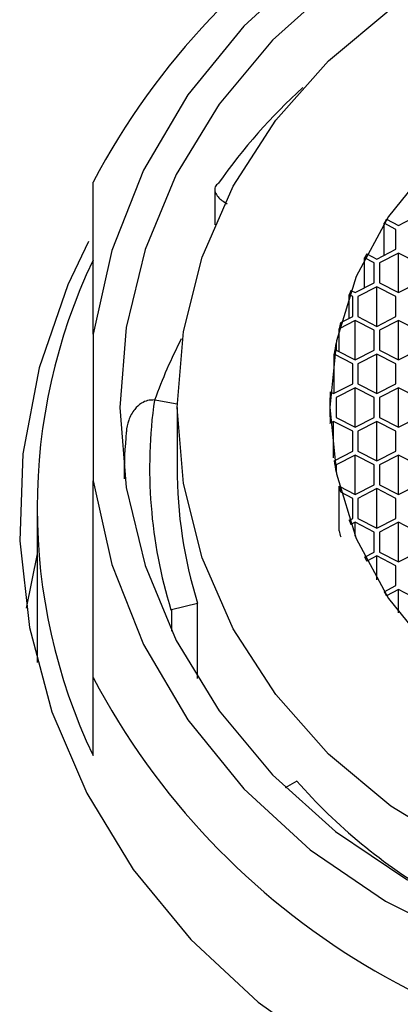
# Model space of a CAD drawing. Units: millimetres. Extents: x 4 to 1496, y 5 to 1495.
# Drawn here: x 736 to 743, y 1215 to 1235 of the extents above; entities that cross this region are included whole.
import ezdxf

# ---------------------------------------------------------------- set-up
doc = ezdxf.new("R2010")
doc.units = ezdxf.units.MM

msp = doc.modelspace()

# ---------------------------------------------------------------- linework, layer by layer
at = {"color": 7, "linetype": 'Continuous', "lineweight": 25}
for p, q in [((739.769, 1231.406), (739.769, 1230.714)), ((743.329, 1230.625), (743.096, 1230.746)), ((743.096, 1230.115), (743.096, 1230.746)), ((743.146, 1230.824), (743.379, 1230.703)), ((743.379, 1230.703), (743.754, 1230.898)), ((743.329, 1230.236), (743.329, 1230.625)), ((742.954, 1230.041), (743.329, 1230.236)), ((743.379, 1230.158), (743.004, 1229.964)), ((743.754, 1229.964), (743.379, 1230.158)), ((743.379, 1229.38), (743.379, 1230.158)), ((742.904, 1229.964), (742.714, 1230.062)), ((742.714, 1229.476), (742.714, 1230.062)), ((742.755, 1230.145), (742.954, 1230.041)), ((742.904, 1229.574), (742.904, 1229.964)), ((743.004, 1229.964), (743.004, 1229.574)), ((742.529, 1229.38), (742.904, 1229.574)), ((743.004, 1229.574), (743.379, 1229.38)), ((743.379, 1229.38), (743.754, 1229.574)), ((742.442, 1229.425), (742.529, 1229.38)), ((742.954, 1229.497), (742.579, 1229.302)), ((743.329, 1229.302), (742.954, 1229.497)), ((742.954, 1228.718), (742.954, 1229.497)), ((742.479, 1229.302), (742.411, 1229.337)), ((742.411, 1228.877), (742.411, 1229.337)), ((742.479, 1228.913), (742.479, 1229.302)), ((742.579, 1229.302), (742.579, 1228.913)), ((743.329, 1228.913), (743.329, 1229.302)), ((742.529, 1228.835), (742.214, 1228.671)), ((742.243, 1228.791), (742.479, 1228.913)), ((742.904, 1228.64), (742.529, 1228.835)), ((742.529, 1228.057), (742.529, 1228.835)), ((742.579, 1228.913), (742.954, 1228.718)), ((742.954, 1228.718), (743.329, 1228.913)), ((743.379, 1228.835), (743.004, 1228.64)), ((743.754, 1228.64), (743.379, 1228.835)), ((743.379, 1228.057), (743.379, 1228.835)), ((742.214, 1228.22), (742.214, 1228.671)), ((742.904, 1228.251), (742.904, 1228.64)), ((743.004, 1228.64), (743.004, 1228.251)), ((737.379, 1228.563), (737.379, 1225.682)), ((742.154, 1228.399), (742.154, 1228.251)), ((742.154, 1228.251), (742.529, 1228.057)), ((742.529, 1228.057), (742.904, 1228.251)), ((743.004, 1228.251), (743.379, 1228.057)), ((743.379, 1228.057), (743.754, 1228.251)), ((742.479, 1227.979), (742.113, 1228.169)), ((742.113, 1227.4), (742.113, 1228.169)), ((742.954, 1228.173), (742.579, 1227.979)), ((743.329, 1227.979), (742.954, 1228.173)), ((742.954, 1227.395), (742.954, 1228.173)), ((742.479, 1227.59), (742.479, 1227.979)), ((742.579, 1227.979), (742.579, 1227.59)), ((743.329, 1227.59), (743.329, 1227.979)), ((742.104, 1227.395), (742.479, 1227.59)), ((742.529, 1227.512), (742.154, 1227.317)), ((742.904, 1227.317), (742.529, 1227.512)), ((742.529, 1226.733), (742.529, 1227.512)), ((742.579, 1227.59), (742.954, 1227.395)), ((742.954, 1227.395), (743.329, 1227.59)), ((743.379, 1227.512), (743.004, 1227.317)), ((743.754, 1227.317), (743.379, 1227.512)), ((743.379, 1226.733), (743.379, 1227.512)), ((739.029, 1227.189), (738.632, 1227.263)), ((742.036, 1227.43), (742.104, 1227.395)), ((742.154, 1227.317), (742.154, 1226.928)), ((742.904, 1226.928), (742.904, 1227.317)), ((743.004, 1227.317), (743.004, 1226.928)), ((739.029, 1227.123), (739.029, 1225.939)), ((742.029, 1227.123), (742.029, 1227.061)), ((742.154, 1226.928), (742.529, 1226.733)), ((742.529, 1226.733), (742.904, 1226.928)), ((743.004, 1226.928), (743.379, 1226.733)), ((743.379, 1226.733), (743.754, 1226.928)), ((742.104, 1226.85), (742.036, 1226.815)), ((742.036, 1226.809), (742.036, 1226.815)), ((742.479, 1226.655), (742.104, 1226.85)), ((742.104, 1226.131), (742.104, 1226.85)), ((742.954, 1226.85), (742.579, 1226.655)), ((743.329, 1226.655), (742.954, 1226.85)), ((742.954, 1226.072), (742.954, 1226.85)), ((742.479, 1226.266), (742.479, 1226.655)), ((742.579, 1226.655), (742.579, 1226.266)), ((743.329, 1226.266), (743.329, 1226.655)), ((742.113, 1226.076), (742.479, 1226.266)), ((742.529, 1226.188), (742.154, 1225.994)), ((742.904, 1225.994), (742.529, 1226.188)), ((742.529, 1225.41), (742.529, 1226.188)), ((742.579, 1226.266), (742.954, 1226.072)), ((742.954, 1226.072), (743.329, 1226.266)), ((743.379, 1226.188), (743.004, 1225.994)), ((743.754, 1225.994), (743.379, 1226.188)), ((743.379, 1225.41), (743.379, 1226.188)), ((742.113, 1226.074), (742.113, 1226.076)), ((742.154, 1225.994), (742.154, 1225.846)), ((742.904, 1225.605), (742.904, 1225.994)), ((743.004, 1225.994), (743.004, 1225.605)), ((742.154, 1225.845), (742.154, 1225.846)), ((742.214, 1225.574), (742.529, 1225.41)), ((742.214, 1224.697), (742.214, 1225.574)), ((742.529, 1225.41), (742.904, 1225.605)), ((742.954, 1225.527), (742.579, 1225.332)), ((743.329, 1225.332), (742.954, 1225.527)), ((742.954, 1224.748), (742.954, 1225.527)), ((743.004, 1225.605), (743.379, 1225.41)), ((743.379, 1225.41), (743.754, 1225.605)), ((742.479, 1225.332), (742.243, 1225.455)), ((742.479, 1224.943), (742.479, 1225.332)), ((742.579, 1225.332), (742.579, 1224.943)), ((743.329, 1224.943), (743.329, 1225.332)), ((736.279, 1225.15), (736.279, 1222.109)), ((742.411, 1224.908), (742.479, 1224.943)), ((742.579, 1224.943), (742.954, 1224.748)), ((742.954, 1224.748), (743.329, 1224.943)), ((742.411, 1224.907), (742.411, 1224.908)), ((742.529, 1224.865), (742.442, 1224.82)), ((742.442, 1224.819), (742.442, 1224.82)), ((742.904, 1224.671), (742.529, 1224.865)), ((742.529, 1224.596), (742.529, 1224.865)), ((743.379, 1224.865), (743.004, 1224.671)), ((743.754, 1224.671), (743.379, 1224.865)), ((743.379, 1224.087), (743.379, 1224.865)), ((742.904, 1224.281), (742.904, 1224.671)), ((743.004, 1224.671), (743.004, 1224.281)), ((736.279, 1224.245), (736.063, 1223.177)), ((742.714, 1224.183), (742.904, 1224.281)), ((742.714, 1224.182), (742.714, 1224.183)), ((742.954, 1224.204), (742.755, 1224.1)), ((743.329, 1224.009), (742.954, 1224.204)), ((742.954, 1223.733), (742.954, 1224.204)), ((743.004, 1224.281), (743.379, 1224.087)), ((743.379, 1224.087), (743.754, 1224.281)), ((742.755, 1224.1), (742.755, 1224.1)), ((743.329, 1223.62), (743.329, 1224.009)), ((743.096, 1223.499), (743.329, 1223.62)), ((743.096, 1223.499), (743.096, 1223.499)), ((743.379, 1223.542), (743.146, 1223.421)), ((743.146, 1223.421), (743.146, 1223.421)), ((743.754, 1223.347), (743.379, 1223.542)), ((743.379, 1223.085), (743.379, 1223.542)), ((738.92, 1223.149), (739.43, 1223.275)), ((739.43, 1221.795), (739.43, 1223.275)), ((737.379, 1220.279), (737.379, 1221.813)), ((741.384, 1219.779), (741.155, 1219.644))]:
    msp.add_line(p, q, dxfattribs=at)
at = {"color": 8, "linetype": 'Continuous', "lineweight": 25}
msp.add_line((738.92, 1223.149), (738.92, 1222.728), dxfattribs=at)
at = {"color": 7, "linetype": 'Continuous', "lineweight": 25, "flags": 128}
for points in [[(762.979, 1228.563), (762.614, 1230.206), (761.99, 1231.785), (761.119, 1233.266), (760.02, 1234.619), (758.715, 1235.816), (757.232, 1236.83), (755.602, 1237.643), (753.858, 1238.235), (752.038, 1238.596), (750.179, 1238.717), (748.32, 1238.596), (746.5, 1238.235), (744.756, 1237.643), (743.126, 1236.83), (741.643, 1235.816), (740.338, 1234.619), (739.239, 1233.266), (738.368, 1231.785), (737.744, 1230.206), (737.379, 1228.563)], [(742.141, 1235.46), (740.902, 1234.347), (739.853, 1233.087), (739.013, 1231.706), (738.401, 1230.231), (738.029, 1228.693), (737.904, 1227.123), (738.029, 1225.552), (738.401, 1224.014), (739.013, 1222.539), (739.853, 1221.158), (740.902, 1219.898), (742.141, 1218.785), (743.543, 1217.841), (745.08, 1217.087), (746.721, 1216.537), (748.432, 1216.202), (750.179, 1216.09)], [(758.352, 1220.306), (757.131, 1219.287), (755.754, 1218.444), (754.253, 1217.794), (752.66, 1217.352), (751.012, 1217.129), (749.346, 1217.129), (747.698, 1217.352), (746.105, 1217.794), (744.604, 1218.444), (743.227, 1219.287), (742.005, 1220.306), (740.966, 1221.477), (740.133, 1222.774), (739.524, 1224.169), (739.154, 1225.629), (739.029, 1227.123), (739.154, 1228.616), (739.524, 1230.076), (740.133, 1231.471), (740.966, 1232.768), (742.005, 1233.939), (743.227, 1234.958)], [(744.041, 1231.942), (743.183, 1230.88), (742.549, 1229.696), (742.16, 1228.43), (742.029, 1227.123)], [(737.288, 1230.389), (736.881, 1229.534), (736.317, 1227.9), (736.001, 1226.213), (735.937, 1224.503), (736.127, 1222.8), (736.569, 1221.136), (737.253, 1219.539), (738.168, 1218.039), (739.297, 1216.662), (740.62, 1215.432), (742.114, 1214.371)], [(742.029, 1227.123), (742.16, 1225.815), (742.549, 1224.549), (743.183, 1223.365), (744.041, 1222.303)], [(737.379, 1225.682), (737.744, 1224.039), (738.368, 1222.46), (739.239, 1220.979), (740.338, 1219.626), (741.643, 1218.429), (743.126, 1217.415), (744.756, 1216.602), (746.5, 1216.01), (748.32, 1215.649), (750.179, 1215.528), (752.038, 1215.649), (753.858, 1216.01), (755.602, 1216.602), (757.232, 1217.415), (758.715, 1218.429), (760.02, 1219.626), (761.119, 1220.979), (761.99, 1222.46), (762.614, 1224.039), (762.979, 1225.682)]]:
    msp.add_lwpolyline(points, dxfattribs=at)
at = {"color": 7, "linetype": 'Continuous', "lineweight": 25}
for centre, radius, start, end in [((750.179, 1224.804), 14.471, 27.808, 152.192), ((749.059, 1225.098), 11.238, 132.295, 145.0727), ((749.162, 1226.905), 7.18, 146.9157, 147.654), ((747.631, 1225.15), 11.351, 154.5874, 205.4126), ((748.985, 1227.005), 6.976, 153.2555, 154.0122), ((748.831, 1227.071), 6.808, 159.7776, 160.5597), ((748.725, 1227.104), 6.697, 165.4151, 166.4671), ((748.274, 1223.76), 10.303, 152.7884, 160.0851), ((748.672, 1227.116), 6.643, 168.8598, 170.8779), ((747.975, 1225.938), 9.486, 171.9325, 197.1163), ((738.531, 1226.72), 0.552, 79.4237, 84.5615), ((748.614, 1227.123), 6.584, 177.3235, 182.6765), ((747.842, 1225.72), 9.854, 174.6329, 179.9995), ((748.103, 1225.943), 9.074, 180.027, 197.0968), ((748.672, 1227.129), 6.643, 189.1221, 191.1402), ((748.725, 1227.141), 6.697, 193.5329, 194.5849), ((748.831, 1227.174), 6.808, 199.4403, 200.2224), ((748.725, 1226.264), 6.697, 193.5329, 194.5849), ((748.985, 1227.24), 6.976, 205.9878, 206.7445), ((749.162, 1227.34), 7.18, 212.346, 213.0843), ((738.788, 1223.679), 0.546, 282.8005, 283.9164), ((750.179, 1228.564), 14.471, 207.808, 332.192), ((749.512, 1226.863), 10.782, 221.073, 239.8724)]:
    msp.add_arc(centre, radius, start, end, dxfattribs=at)
for points, knots in [([(737.379, 1228.563), (737.379, 1229.444), (737.379, 1230.503), (737.379, 1231.403), (737.379, 1231.555)], [0, 0, 0, 0, 0.831261, 1, 1, 1, 1]), ([(739.846, 1231.532), (739.845, 1231.532), (739.814, 1231.512), (739.768, 1231.461), (739.764, 1231.368), (739.82, 1231.273), (739.904, 1231.192), (739.977, 1231.149), (740.013, 1231.127)], [0, 0, 0, 0, 0.004759, 0.258477, 0.526322, 0.721846, 0.860586, 1, 1, 1, 1]), ([(738.583, 1227.27), (738.538, 1227.269), (738.449, 1227.268), (738.311, 1227.203), (738.173, 1227.076), (738.069, 1226.879), (738.037, 1226.721), (738.032, 1226.643), (738.032, 1226.641)], [0, 0, 0, 0, 0.1394139, 0.2781535, 0.4736783, 0.7415226, 0.9952408, 1, 1, 1, 1]), ([(737.379, 1221.813), (737.379, 1222.465), (737.379, 1223.779), (737.379, 1225.044), (737.379, 1225.682)], [0, 0, 0, 0, 0.496403, 1, 1, 1, 1])]:
    msp.add_open_spline(points, degree=3, knots=knots, dxfattribs=at)

doc.saveas('drawing.dxf')
